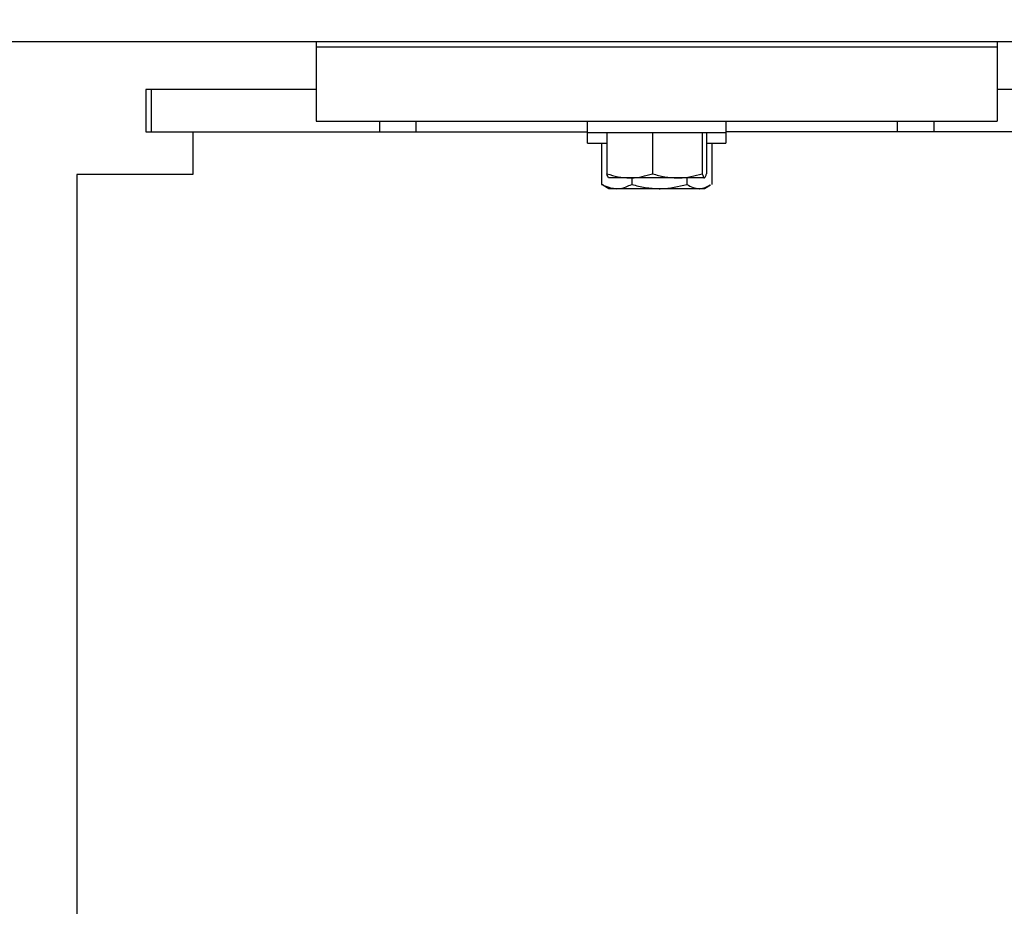
# Model space of a CAD drawing. Units: inches. Extents: x 169.6 to 245.1, y 234.4 to 247.7.
# Drawn here: x 184.8 to 185, y 244 to 244.2 of the extents above; entities that cross this region are included whole.
import ezdxf

# ---------------------------------------------------------------- set-up
doc = ezdxf.new("R2010")
doc.units = ezdxf.units.IN
doc.header["$LTSCALE"] = 0.25
doc.header["$MEASUREMENT"] = 0
doc.layers.add('ANNOTATIONS', color=1, linetype='Continuous')
doc.layers.add('MOTOR LH', color=7, linetype='Continuous')
doc.styles.add('ARIAL', font='arial.ttf', dxfattribs={"height": 0.09375})
doc.dimstyles.new('STANDARD$0', dxfattribs={"dimtxt": 0.09375, "dimasz": 0.09375, "dimexe": 0.03125, "dimexo": 0.046875, "dimgap": 0.09, "dimtad": 0, "dimtih": 1, "dimtoh": 1, "dimdec": 4, "dimzin": 0, "dimdsep": 46, "dimtxsty": 'ARIAL', "dimcen": 0.09, "dimadec": 0, "dimazin": 0, "dimtfac": 1, "dimtdec": 4, "dimtofl": 0, "dimtmove": 0, "dimatfit": 1, "dimfxl": 1, "dimtolj": 1, "dimtzin": 0, "dimarcsym": 0})

# ---------------------------------------------------------------- blocks, each defined once
blk = doc.blocks.new('*D26')
at = {"layer": 'ANNOTATIONS', "color": 0, "lineweight": -2, "transparency": 16777216}
for p, q in [((185.40847, 244.82024), (186.06767, 244.82024)), ((186.03642, 244.72649), (186.03642, 244.4633)), ((186.03642, 243.9231), (186.03642, 244.18629)), ((184.43947, 243.82935), (186.06767, 243.82935))]:
    blk.add_line(p, q, dxfattribs=at)
at = {"layer": 'ANNOTATIONS', "color": 0, "transparency": 16777216}
for points in [[(186.0208, 244.72649), (186.05205, 244.72649), (186.03642, 244.82024)], [(186.0208, 243.9231), (186.05205, 243.9231), (186.03642, 243.82935)]]:
    blk.add_solid(points, dxfattribs=at)
at = {"layer": 'defpoints', "color": 0, "transparency": 16777216}
for p in [(185.3616, 244.82024), (186.03642, 244.82024), (184.3926, 243.82935)]:
    blk.add_point(p, dxfattribs=at)
at = {"layer": 'ANNOTATIONS', "color": 0, "transparency": 16777216, "insert": (186.03642, 244.3248), "char_height": 0.09375, "attachment_point": 5, "style": 'ARIAL'}
blk.add_mtext('\\A1;HEADROOM', dxfattribs=at)

msp = doc.modelspace()

# ---------------------------------------------------------------- linework, layer by layer
at = {"layer": 'MOTOR LH'}
for p, q in [((184.38808, 244.15858), (185.43496, 244.15858)), ((184.90371, 244.15858), (184.90371, 244.14393)), ((184.90371, 244.1576), (185.02871, 244.1576)), ((185.02871, 244.15858), (185.02871, 244.14393)), ((184.87246, 244.14979), (184.87246, 244.14198)), ((184.90371, 244.14979), (184.87246, 244.14979)), ((184.8735, 244.14198), (184.8735, 244.14979)), ((185.05996, 244.14979), (185.02871, 244.14979)), ((184.90371, 244.14393), (185.02871, 244.14393)), ((184.91531, 244.14393), (184.91531, 244.14198)), ((184.92207, 244.14198), (184.92207, 244.14393)), ((184.95352, 244.13995), (184.95352, 244.14393)), ((184.97889, 244.14393), (184.97889, 244.13995)), ((185.01034, 244.14393), (185.01034, 244.14198)), ((185.01711, 244.14198), (185.01711, 244.14393)), ((184.87246, 244.14198), (184.95352, 244.14198)), ((184.88105, 244.14198), (184.88105, 244.13417)), ((184.95352, 244.1419), (184.97889, 244.1419)), ((184.95707, 244.1419), (184.95707, 244.13431)), ((184.96544, 244.1419), (184.96544, 244.13431)), ((184.97458, 244.1419), (184.97458, 244.13431)), ((184.97535, 244.1419), (184.97535, 244.13431)), ((185.05891, 244.14198), (184.97889, 244.14198)), ((184.95352, 244.13995), (184.95707, 244.13995)), ((184.95608, 244.13995), (184.95608, 244.13236)), ((184.97535, 244.13995), (184.97889, 244.13995)), ((184.97633, 244.13995), (184.97633, 244.13236)), ((184.88105, 244.13417), (184.8598, 244.13417)), ((184.8598, 244.13417), (184.8598, 243.87635)), ((184.95743, 244.13353), (184.9574, 244.13354)), ((184.97496, 244.13353), (184.95744, 244.13353)), ((184.96163, 244.13353), (184.96163, 244.13236)), ((184.97175, 244.13353), (184.97175, 244.13236)), ((184.97496, 244.13353), (184.97501, 244.13361)), ((184.97501, 244.13354), (184.97499, 244.13353)), ((184.97501, 244.13354), (184.97499, 244.13353)), ((184.95636, 244.13226), (184.95608, 244.13236)), ((184.95636, 244.13226), (184.95608, 244.13236)), ((184.95743, 244.13157), (184.95633, 244.1322)), ((184.97499, 244.13157), (184.95743, 244.13157)), ((184.97608, 244.1322), (184.97499, 244.13157))]:
    msp.add_line(p, q, dxfattribs=at)
for points, knots in [([(184.95707, 244.13431), (184.95775, 244.13409), (184.95912, 244.13365), (184.96054, 244.13357), (184.96126, 244.13353)], [0, 0, 0, 0, 0.495499, 1, 1, 1, 1]), ([(184.95745, 244.13353), (184.95742, 244.13354), (184.95729, 244.13357), (184.95716, 244.13399), (184.95707, 244.13431)], [0, 0, 0, 0, 0.236639, 1, 1, 1, 1]), ([(184.96126, 244.13353), (184.96136, 244.13353), (184.96277, 244.13354), (184.96416, 244.13394), (184.96544, 244.13431)], [0, 0, 0, 0, 0.070267, 1, 1, 1, 1]), ([(184.96544, 244.13431), (184.96619, 244.13409), (184.96768, 244.13365), (184.96923, 244.13357), (184.97001, 244.13353)], [0, 0, 0, 0, 0.495514, 1, 1, 1, 1]), ([(184.97001, 244.13353), (184.97012, 244.13353), (184.97166, 244.13354), (184.97318, 244.13394), (184.97458, 244.13431)], [0, 0, 0, 0, 0.0702542, 1, 1, 1, 1]), ([(184.97458, 244.13431), (184.97468, 244.13399), (184.9748, 244.13357), (184.97493, 244.13354), (184.97496, 244.13353)], [0, 0, 0, 0, 0.763404, 1, 1, 1, 1]), ([(184.97496, 244.13353), (184.97506, 244.13362), (184.97519, 244.13375), (184.97532, 244.13421), (184.97535, 244.13431)], [0, 0, 0, 0, 0.782907, 1, 1, 1, 1]), ([(184.95608, 244.13236), (184.95628, 244.13226), (184.95718, 244.1318), (184.95812, 244.13167), (184.95886, 244.13157)], [0, 0, 0, 0, 0.217038, 1, 1, 1, 1]), ([(184.95886, 244.13157), (184.95908, 244.13158), (184.96002, 244.13162), (184.96093, 244.13204), (184.96163, 244.13236)], [0, 0, 0, 0, 0.236632, 1, 1, 1, 1]), ([(184.96163, 244.13236), (184.96245, 244.13214), (184.96411, 244.1317), (184.96583, 244.13161), (184.96669, 244.13157)], [0, 0, 0, 0, 0.495506, 1, 1, 1, 1]), ([(184.96669, 244.13157), (184.96681, 244.13157), (184.96852, 244.13158), (184.9702, 244.13199), (184.97175, 244.13236)], [0, 0, 0, 0, 0.070271, 1, 1, 1, 1]), ([(184.97175, 244.13236), (184.97212, 244.13214), (184.97288, 244.1317), (184.97365, 244.13161), (184.97404, 244.13157)], [0, 0, 0, 0, 0.49549, 1, 1, 1, 1]), ([(184.97404, 244.13157), (184.9741, 244.13157), (184.97477, 244.13158), (184.97544, 244.13193), (184.97605, 244.13226)], [0, 0, 0, 0, 0.079953, 1, 1, 1, 1])]:
    msp.add_open_spline(points, degree=3, knots=knots, dxfattribs=at)

# ---------------------------------------------------------------- dimensions: what is measured, and where the dimension line sits
at = {"layer": 'ANNOTATIONS'}
dim = msp.add_linear_dim(base=(186.03642, 244.82024), p1=(184.3926, 243.82935), p2=(185.3616, 244.82024), angle=90, text='HEADROOM', dimstyle='STANDARD$0', dxfattribs=at)
dim.commit()
dim.dimension.update_dxf_attribs({"geometry": '*D26', "text_midpoint": (186.03642, 244.3248)})

doc.saveas('drawing.dxf')
